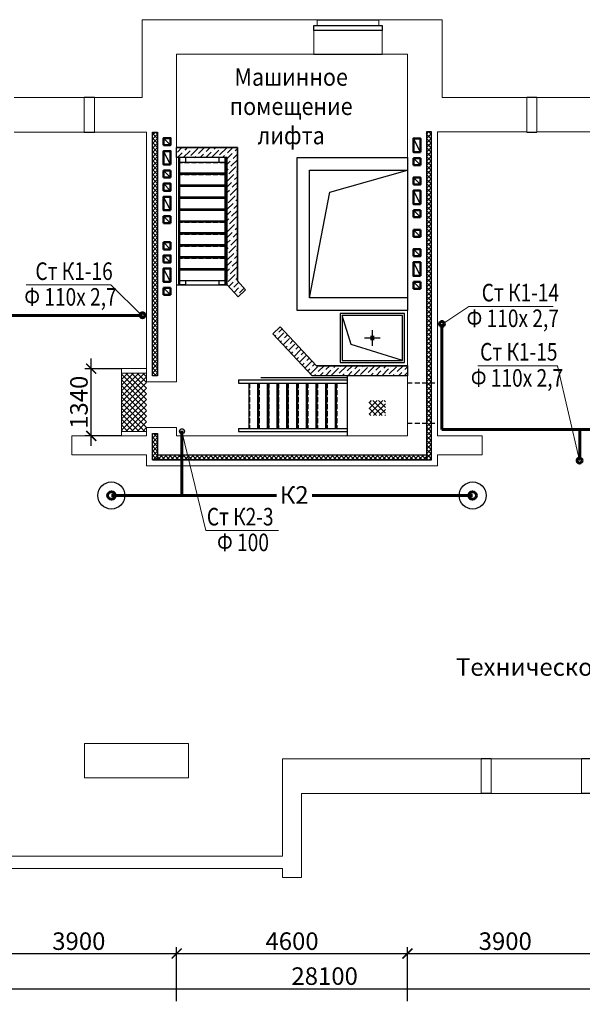
# Model space of a CAD drawing. Units: millimetres. Extents: x 2223612 to 3495227, y -686265 to 153711.
# Drawn here: x 2262751 to 2273964, y -254525 to -234889 of the extents above; entities that cross this region are included whole.
import ezdxf
from ezdxf.enums import TextEntityAlignment as Align

# ---------------------------------------------------------------- set-up
doc = ezdxf.new("R2010")
doc.units = ezdxf.units.MM
doc.linetypes.add('DASHED2', pattern=[0.375, 0.25, -0.125])
doc.linetypes.add('GOST2.303 4', pattern=[7, 5, -2, 0])
for name, color, linetype in [('1WIND', 12, 'Continuous'), ('1WINDM', 1, 'Continuous'), ('лифт', 4, 'Continuous')]:
    doc.layers.add(name, color=color, linetype=linetype)
for name, color, linetype, lineweight in [('Otmetki', 7, 'Continuous', 20), ('Texct', 80, 'Continuous', 30), ('Вентканалы', 120, 'Continuous', 50), ('ВК-выноски', 250, 'Continuous', 20), ('ВК-К1', 74, 'Continuous', 60), ('ВК-К2', 44, 'Continuous', 60), ('Изоляция', 20, 'Continuous', 25), ('Перегородки', 250, 'Continuous', 30), ('Размеры', 7, 'Continuous', 25), ('Стена', 2, 'Continuous', 25), ('Стены', 50, 'Continuous', 13), ('стены здан', 214, 'Continuous', 13), ('Штриховка', 7, 'Continuous', 25)]:
    doc.layers.add(name, color=color, linetype=linetype, lineweight=lineweight)
doc.styles.add('GOST 2.304', font='CS_Gost2304.shx')
doc.linetypes.add('ограждение1', pattern='A,6.35,-2.54,[133,ltypeshp.shx,S=2.54,R=0,X=-2.54,Y=0],-2.54,25.4', length=36.83)
doc.dimstyles.new('SPDS', dxfattribs={"dimscale": 100, "dimtxt": 3.5, "dimasz": 2, "dimexe": 1.25, "dimexo": 0.625, "dimtad": 1, "dimdec": 0, "dimrnd": 0.001, "dimtxsty": 'GOST 2.304', "dimblk": 'ARCHTICK', "dimcen": 2.5, "dimdle": 2, "dimadec": 0, "dimazin": 2, "dimtfac": 0.75, "dimtdec": 0, "dimtmove": 1, "dimatfit": 3, "dimfxl": 1, "dimtolj": 1, "dimarcsym": 0})
pattern_1 = [(45, (111460.37, -14329.04), (42.0949506, 154.348152), [198.4375, -39.6875, 0, -39.6875])]

# ---------------------------------------------------------------- blocks, each defined once
blk = doc.blocks.new('_ArchTick')
at = {"color": 0, "linetype": 'ByBlock', "const_width": 0.15}
blk.add_lwpolyline([(-0.5, -0.5), (0.5, 0.5)], dxfattribs=at)
blk = doc.blocks.new('*D641')
at = {"layer": 'Размеры', "color": 0, "lineweight": -2, "ltscale": 100, "transparency": 16777216}
for p, q in [((2254779, -254214), (2254779, -254089)), ((2282879, -254214), (2282879, -254089)), ((2254579, -254214), (2283079, -254214))]:
    blk.add_line(p, q, dxfattribs=at)
at = {"layer": 'Размеры', "color": 0, "lineweight": -2, "ltscale": 100, "transparency": 16777216, "xscale": 200, "yscale": 200, "zscale": 200, "rotation": 180}
blk.add_blockref('_ArchTick', (2254779, -254214), dxfattribs=at)
at = {"layer": 'Размеры', "color": 0, "lineweight": -2, "ltscale": 100, "transparency": 16777216, "xscale": 200, "yscale": 200, "zscale": 200}
blk.add_blockref('_ArchTick', (2282879, -254214), dxfattribs=at)
at = {"layer": 'Размеры', "color": 0, "ltscale": 100, "transparency": 16777216, "insert": (2268829, -253963), "char_height": 350, "attachment_point": 5, "style": 'GOST 2.304'}
blk.add_mtext('\\A1;28100', dxfattribs=at)
blk = doc.blocks.new('*D644')
at = {"layer": 'Размеры', "color": 0, "lineweight": -2, "ltscale": 100, "transparency": 16777216}
for p, q in [((2261979, -254463), (2261979, -253389)), ((2265879, -254463), (2265879, -253389)), ((2261779, -253514), (2266079, -253514))]:
    blk.add_line(p, q, dxfattribs=at)
at = {"layer": 'Размеры', "color": 0, "lineweight": -2, "ltscale": 100, "transparency": 16777216, "xscale": 200, "yscale": 200, "zscale": 200, "rotation": 180}
blk.add_blockref('_ArchTick', (2261979, -253514), dxfattribs=at)
at = {"layer": 'Размеры', "color": 0, "lineweight": -2, "ltscale": 100, "transparency": 16777216, "xscale": 200, "yscale": 200, "zscale": 200}
blk.add_blockref('_ArchTick', (2265879, -253514), dxfattribs=at)
at = {"layer": 'Размеры', "color": 0, "ltscale": 100, "transparency": 16777216, "insert": (2263929, -253266), "char_height": 350, "attachment_point": 5, "style": 'GOST 2.304'}
blk.add_mtext('\\A1;3900', dxfattribs=at)
blk = doc.blocks.new('*D645')
at = {"layer": 'Размеры', "color": 0, "lineweight": -2, "ltscale": 100, "transparency": 16777216}
for p, q in [((2265879, -254463), (2265879, -253389)), ((2270479, -254463), (2270479, -253389)), ((2265679, -253514), (2270679, -253514))]:
    blk.add_line(p, q, dxfattribs=at)
at = {"layer": 'Размеры', "color": 0, "lineweight": -2, "ltscale": 100, "transparency": 16777216, "xscale": 200, "yscale": 200, "zscale": 200, "rotation": 180}
blk.add_blockref('_ArchTick', (2265879, -253514), dxfattribs=at)
at = {"layer": 'Размеры', "color": 0, "lineweight": -2, "ltscale": 100, "transparency": 16777216, "xscale": 200, "yscale": 200, "zscale": 200}
blk.add_blockref('_ArchTick', (2270479, -253514), dxfattribs=at)
at = {"layer": 'Размеры', "color": 0, "ltscale": 100, "transparency": 16777216, "insert": (2268179, -253266), "char_height": 350, "attachment_point": 5, "style": 'GOST 2.304'}
blk.add_mtext('\\A1;4600', dxfattribs=at)
blk = doc.blocks.new('*D646')
at = {"layer": 'Размеры', "color": 0, "lineweight": -2, "ltscale": 100, "transparency": 16777216}
for p, q in [((2270479, -254463), (2270479, -253389)), ((2274379, -254463), (2274379, -253389)), ((2270279, -253514), (2274579, -253514))]:
    blk.add_line(p, q, dxfattribs=at)
at = {"layer": 'Размеры', "color": 0, "lineweight": -2, "ltscale": 100, "transparency": 16777216, "xscale": 200, "yscale": 200, "zscale": 200, "rotation": 180}
blk.add_blockref('_ArchTick', (2270479, -253514), dxfattribs=at)
at = {"layer": 'Размеры', "color": 0, "lineweight": -2, "ltscale": 100, "transparency": 16777216, "xscale": 200, "yscale": 200, "zscale": 200}
blk.add_blockref('_ArchTick', (2274379, -253514), dxfattribs=at)
at = {"layer": 'Размеры', "color": 0, "ltscale": 100, "transparency": 16777216, "insert": (2272429, -253266), "char_height": 350, "attachment_point": 5, "style": 'GOST 2.304'}
blk.add_mtext('\\A1;3900', dxfattribs=at)
blk = doc.blocks.new('*D653')
at = {"layer": 'Otmetki', "color": 0, "lineweight": -2, "ltscale": 100, "transparency": 16777216}
for p, q in [((2264176, -243389), (2264176, -241649)), ((2264787, -241849), (2264051, -241849)), ((2264787, -243189), (2264051, -243189))]:
    blk.add_line(p, q, dxfattribs=at)
at = {"layer": 'Otmetki', "color": 0, "lineweight": -2, "ltscale": 100, "transparency": 16777216, "xscale": 200, "yscale": 200, "zscale": 200}
for p, rotation in [((2264176, -241849), 90), ((2264176, -243189), 270)]:
    blk.add_blockref('_ArchTick', p, dxfattribs=dict(at, rotation=rotation))
at = {"layer": 'Otmetki', "color": 0, "ltscale": 100, "transparency": 16777216, "insert": (2263931, -242519), "char_height": 350, "attachment_point": 5, "rotation": 90, "style": 'GOST 2.304'}
blk.add_mtext('\\A1;1340', dxfattribs=at)
blk = doc.blocks.new('Лм2')
at = {"layer": 'Штриховка', "color": 2, "ltscale": 100}
for p, q in [((95, 942, -1174), (95, 802, -1174)), ((95, 942, 2348), (2635, 942, 2348)), ((95, 921, 1174), (2635, 921, 1174)), ((95, 802, 1174), (194, 802, 1174)), ((194, 921, 1174), (194, 21, 1174)), ((407, 921, 1174), (407, 21, 1174)), ((407, 802, 1174), (434, 802, 1174)), ((434, 921, 1174), (434, 21, 1174)), ((647, 921, 1174), (647, 21, 1174)), ((647, 802, 1174), (671, 802, 1174)), ((671, 921, 1174), (671, 21, 1174)), ((883, 921, 1174), (883, 21, 1174)), ((883, 802, 1174), (908, 802, 1174)), ((908, 921, 1174), (908, 21, 1174)), ((1121, 921, 1174), (1121, 21, 1174)), ((1121, 802, 1174), (1148, 802, 1174)), ((1148, 921, 1174), (1148, 21, 1174)), ((1360, 921, 1174), (1360, 21, 1174)), ((1360, 802, 1174), (1386, 802, 1174)), ((1386, 921, 1174), (1386, 21, 1174)), ((1598, 921, 1174), (1598, 21, 1174)), ((1598, 802, 1174), (1625, 802, 1174)), ((1625, 921, 1174), (1625, 21, 1174)), ((1838, 921, 1174), (1838, 21, 1174)), ((1838, 802, 1174), (1863, 802, 1174)), ((1863, 921, 1174), (1863, 21, 1174)), ((2075, 921, 1174), (2075, 21, 1174)), ((2075, 802, 1174), (2101, 802, 1174)), ((2101, 921, 1174), (2101, 21, 1174)), ((2314, 921, 1174), (2314, 21, 1174)), ((2314, 802, 1174), (2339, 802, 1174)), ((2339, 921, 1174), (2339, 21, 1174)), ((2552, 921, 1174), (2552, 21, 1174)), ((2552, 802, 1174), (2635, 802, 1174)), ((2635, 942, 2348), (2635, 802, 1174)), ((95, 141, -1174), (95, 0, -1174)), ((95, 141, 2348), (194, 141, 2348)), ((95, 21, 1174), (2635, 21, 1174)), ((95, 0, 1174), (2635, 0, 1174)), ((407, 141, 2348), (434, 141, 2348)), ((647, 141, 2348), (671, 141, 2348)), ((883, 141, 2348), (908, 141, 2348)), ((1121, 141, 2348), (1148, 141, 2348)), ((1360, 141, 2348), (1386, 141, 2348)), ((1598, 141, 2348), (1625, 141, 2348)), ((2075, 141, 2348), (2101, 141, 2348)), ((2314, 141, 2348), (2339, 141, 2348)), ((2552, 141, 2348), (2635, 141, 2348)), ((2635, 141, -136), (2635, 0, -136))]:
    blk.add_line(p, q, dxfattribs=at)
at = {"layer": 'Штриховка', "color": 2, "linetype": 'GOST2.303 4', "ltscale": 20}
for p, q in [((198, 921, 1174), (198, 21, 1174)), ((438, 921, 1174), (438, 21, 1174)), ((675, 921, 1174), (675, 21, 1174)), ((912, 921, 1174), (912, 21, 1174)), ((1152, 921, 1174), (1152, 21, 1174)), ((1390, 921, 1174), (1390, 21, 1174)), ((1629, 921, 1174), (1629, 21, 1174)), ((1867, 921, 1174), (1867, 21, 1174)), ((2105, 921, 1174), (2105, 21, 1174)), ((2343, 921, 1174), (2343, 21, 1174))]:
    blk.add_line(p, q, dxfattribs=at)

msp = doc.modelspace()

# ---------------------------------------------------------------- hatches: boundary and pattern name
at = {"ltscale": 100}
h = msp.add_hatch(dxfattribs=at)
h.set_pattern_fill('NET', color=256, scale=25, angle=225, style=0)
h.set_pattern_definition([(225, (3641727.97, -753886.71), (56.1266008, -56.1266008), []), (315, (3641727.97, -753886.71), (56.1266008, 56.1266008), [])])
h.paths.add_polyline_path([(2264778.6, -243098.6), (2265278.6, -243098.6), (2265278.6, -241938.6), (2264778.6, -241938.6)])
h = msp.add_hatch(dxfattribs=at)
h.set_pattern_fill('NET', color=256, scale=25, angle=225, style=0)
h.set_pattern_definition([(225, (3641904.51, -754404.61), (56.1266008, -56.1266008), []), (315, (3641904.51, -754404.61), (56.1266008, 56.1266008), [])])
h.paths.add_polyline_path([(2269717.5, -242782.8), (2269717.5, -242486.6), (2270040, -242486.6), (2270040, -242782.8)])
at = {"layer": 'Изоляция', "ltscale": 100}
h = msp.add_hatch(dxfattribs=at)
h.set_pattern_fill('ANSI37', color=256, scale=20, style=0)
h.set_pattern_definition([(45, (-146838.094, -78128.817), (-44.9012806, 44.9012806), []), (135, (-146838.094, -78128.817), (-44.9012806, -44.9012806), [])])
h.paths.add_polyline_path([(2265498.6, -243568.9), (2270858.6, -243568.9), (2270858.6, -243668.9), (2265498.6, -243668.9)])
at = {"layer": 'Штриховка', "lineweight": 25, "ltscale": 100}
h = msp.add_hatch(dxfattribs=at)
h.set_pattern_fill('ANSI37', color=256, scale=20, angle=180, style=0)
h.set_pattern_definition([(225, (4150049.597, -322797.02), (44.9012806, -44.9012806), []), (315, (4150049.597, -322797.02), (44.9012806, 44.9012806), [])])
h.paths.add_polyline_path([(2265498.6, -241993.6), (2265398.6, -241993.6), (2265398.6, -237128.9), (2265498.6, -237128.9)])
h = msp.add_hatch(dxfattribs=at)
h.set_pattern_fill('ANSI37', color=256, scale=20, angle=180, style=0)
h.set_pattern_definition([(225, (4178399.6, -322795.92), (44.9012806, -44.9012806), []), (315, (4178399.6, -322795.92), (44.9012806, 44.9012806), [])])
h.paths.add_polyline_path([(2270858.6, -243668.9), (2270958.5, -243668.9), (2270958.5, -237127.8), (2270858.6, -237127.8)])
at = {"layer": 'Штриховка', "ltscale": 100}
h = msp.add_hatch(dxfattribs=at)
h.set_pattern_fill('ANSI36', color=256, scale=25, style=0)
h.set_pattern_definition(pattern_1)
h.paths.add_polyline_path([(2267107.2, -240413.1), (2267253.4, -240276.6), (2267088.6, -240100.1), (2267088.6, -237438.9), (2265878.6, -237438.9), (2265878.6, -237638.9), (2266888.6, -237638.9), (2266888.6, -240179)])
h = msp.add_hatch(dxfattribs=at)
h.set_pattern_fill('ANSI36', color=256, scale=25, style=0)
h.set_pattern_definition(pattern_1)
h.paths.add_polyline_path([(2267796.6, -241151.2), (2267942.8, -241014.7), (2268665.7, -241788.9), (2270478.6, -241788.9), (2270478.6, -241988.6), (2268578.6, -241988.6)])
at = {"layer": 'Штриховка', "lineweight": 25, "ltscale": 100}
h = msp.add_hatch(dxfattribs=at)
h.set_pattern_fill('ANSI37', color=256, scale=20, angle=180, style=0)
h.set_pattern_definition([(225, (4150049.597, -325977.087), (44.9012806, -44.9012806), []), (315, (4150049.597, -325977.087), (44.9012806, 44.9012806), [])])
h.paths.add_polyline_path([(2265498.6, -243668.9), (2265398.6, -243668.9), (2265398.6, -243143.6), (2265498.6, -243143.6)])

# ---------------------------------------------------------------- linework, layer by layer
at = {"ltscale": 100}
for p, q in [((2265878.6, -240179, 596.1), (2266888.6, -240179, 596.1)), ((2269778.6, -241082.6, -1278.8), (2269778.6, -241395.7, -1278.8)), ((2269935.1, -241238.9, -1278.8), (2269622.1, -241238.9, -1278.8)), ((2269278.9, -241988.6, -580.7), (2269278.9, -243188.6, -655))]:
    msp.add_line(p, q, dxfattribs=at)
at = {"lineweight": 80, "ltscale": 100}
msp.add_line((2269778.6, -241194.8, -1278.8), (2269778.6, -241283.5, -1278.8), dxfattribs=at)
at = {"layer": '1WIND', "ltscale": 100}
msp.add_line((2268678.6, -234888.9, -1135.7), (2269908.6, -234889.2, -1135.7), dxfattribs=at)
at = {"layer": '1WIND', "ltscale": 100, "invisible_edges": 14}
msp.add_3dface([(2268613.6, -235578.9, -335.7), (2269973.6, -235578.9, -131.7), (2269758.6, -235003.3, -3335.7)], dxfattribs=at)
at = {"layer": '1WINDM', "ltscale": 100, "elevation": -1135.7}
msp.add_lwpolyline([(2269973.6, -235103.7), (2268613.6, -235103.7), (2268613.6, -235003.7), (2269973.6, -235003.7)], close=True, dxfattribs=at)
at = {"layer": 'Otmetki', "ltscale": 100}
for p, q in [((2265278.6, -241848.6, -231.9), (2264778.6, -241848.6, -231.9)), ((2264778.6, -243188.6, -231.9), (2264778.6, -241848.6, -231.9)), ((2265278.6, -241938.6, -231.9), (2264778.6, -241938.6, -231.9)), ((2265278.6, -243098.6, -231.9), (2264778.6, -243098.6, -231.9))]:
    msp.add_line(p, q, dxfattribs=at)
at = {"layer": 'Вентканалы', "color": 2, "lineweight": 25, "ltscale": 100}
for p, q in [((2265618.6, -237248.9, -1326.2), (2265758.6, -237388.9, -1326.2)), ((2270736.7, -237787.8, 4241.9), (2270596.7, -237647.8, 4241.9)), ((2265758.6, -238038.8, -1831.3), (2265618.6, -237898.8, -1831.3)), ((2270736.7, -239217.8, 4241.9), (2270596.7, -239077.8, 4241.9)), ((2265758.6, -239468.8, -1831.3), (2265618.6, -239328.8, -1831.3))]:
    msp.add_line(p, q, dxfattribs=at)
at = {"layer": 'Вентканалы', "color": 6, "lineweight": 25, "ltscale": 100}
for p, q in [((2270736.7, -237527.8, 4241.9), (2270596.7, -237257.8, 4241.9)), ((2265758.6, -237778.8, -1831.3), (2265618.6, -237508.8, -1831.3))]:
    msp.add_line(p, q, dxfattribs=at)
at = {"layer": 'Вентканалы', "color": 2, "ltscale": 100}
for p, q in [((2270596.7, -237647.8, 4241.9), (2270736.7, -237647.8, 4241.9)), ((2270596.7, -237787.8, 4241.9), (2270596.7, -237647.8, 4241.9)), ((2270596.7, -237787.8, 4241.9), (2270596.7, -237647.8, 4241.9)), ((2270596.7, -237787.8, 4241.9), (2270736.7, -237787.8, 4241.9)), ((2270736.7, -237787.8, 4241.9), (2270736.7, -237647.8, 4241.9)), ((2265618.6, -237898.8, -1831.3), (2265758.6, -237898.8, -1831.3)), ((2265618.6, -238038.8, -1831.3), (2265618.6, -237898.8, -1831.3)), ((2265618.6, -238038.8, -1831.3), (2265618.6, -237898.8, -1831.3)), ((2265758.6, -238038.8, -1831.3), (2265758.6, -237898.8, -1831.3)), ((2265618.6, -238038.8, -1831.3), (2265758.6, -238038.8, -1831.3)), ((2270596.7, -239077.8, 4241.9), (2270736.7, -239077.8, 4241.9)), ((2270596.7, -239217.8, 4241.9), (2270596.7, -239077.8, 4241.9)), ((2270596.7, -239217.8, 4241.9), (2270596.7, -239077.8, 4241.9)), ((2270736.7, -239217.8, 4241.9), (2270736.7, -239077.8, 4241.9)), ((2265618.6, -239328.8, -1831.3), (2265758.6, -239328.8, -1831.3)), ((2265618.6, -239468.8, -1831.3), (2265618.6, -239328.8, -1831.3)), ((2265618.6, -239468.8, -1831.3), (2265618.6, -239328.8, -1831.3)), ((2265758.6, -239468.8, -1831.3), (2265758.6, -239328.8, -1831.3)), ((2270596.7, -239217.8, 4241.9), (2270736.7, -239217.8, 4241.9)), ((2265618.6, -239468.8, -1831.3), (2265758.6, -239468.8, -1831.3))]:
    msp.add_line(p, q, dxfattribs=at)
at = {"layer": 'Вентканалы', "lineweight": 25, "ltscale": 100}
for p, q in [((2265618.6, -238158.8, -1831.3), (2265758.6, -238298.8, -1831.3)), ((2270596.7, -238037.8, 4241.9), (2270736.7, -238177.8, 4241.9)), ((2270736.7, -238567.7, 3736.7), (2270596.7, -238297.7, 3736.7)), ((2265758.6, -238688.7, -2336.5), (2265618.6, -238418.7, -2336.5)), ((2270736.7, -238827.7, 3736.7), (2270596.7, -238687.7, 3736.7)), ((2265758.6, -238948.7, -2336.5), (2265618.6, -238808.7, -2336.5)), ((2270596.7, -239467.8, 4241.9), (2270736.7, -239607.8, 4241.9)), ((2265618.6, -239588.8, -1831.3), (2265758.6, -239728.8, -1831.3)), ((2270736.7, -239997.7, 3736.7), (2270596.7, -239727.7, 3736.7)), ((2265758.6, -240118.7, -2336.5), (2265618.6, -239848.7, -2336.5)), ((2270736.7, -240257.7, 3736.7), (2270596.7, -240117.7, 3736.7)), ((2265758.6, -240378.7, -2336.5), (2265618.6, -240238.7, -2336.5))]:
    msp.add_line(p, q, dxfattribs=at)
at = {"layer": 'Вентканалы', "ltscale": 100}
for p, q in [((2270596.7, -238687.7, 3736.7), (2270736.7, -238687.7, 3736.7)), ((2270596.7, -238827.7, 3736.7), (2270596.7, -238687.7, 3736.7)), ((2270596.7, -238827.7, 3736.7), (2270596.7, -238687.7, 3736.7)), ((2270736.7, -238827.7, 3736.7), (2270736.7, -238687.7, 3736.7)), ((2265618.6, -238808.7, -2336.5), (2265758.6, -238808.7, -2336.5)), ((2265618.6, -238948.7, -2336.5), (2265618.6, -238808.7, -2336.5)), ((2265618.6, -238948.7, -2336.5), (2265618.6, -238808.7, -2336.5)), ((2265618.6, -238948.7, -2336.5), (2265758.6, -238948.7, -2336.5)), ((2265758.6, -238948.7, -2336.5), (2265758.6, -238808.7, -2336.5)), ((2270596.7, -238827.7, 3736.7), (2270736.7, -238827.7, 3736.7)), ((2270596.7, -240117.7, 3736.7), (2270736.7, -240117.7, 3736.7)), ((2270596.7, -240257.7, 3736.7), (2270596.7, -240117.7, 3736.7)), ((2270596.7, -240257.7, 3736.7), (2270596.7, -240117.7, 3736.7)), ((2270736.7, -240257.7, 3736.7), (2270736.7, -240117.7, 3736.7)), ((2265618.6, -240238.7, -2336.5), (2265758.6, -240238.7, -2336.5)), ((2265618.6, -240378.7, -2336.5), (2265618.6, -240238.7, -2336.5)), ((2265618.6, -240378.7, -2336.5), (2265618.6, -240238.7, -2336.5)), ((2265758.6, -240378.7, -2336.5), (2265758.6, -240238.7, -2336.5)), ((2270596.7, -240257.7, 3736.7), (2270736.7, -240257.7, 3736.7)), ((2265618.6, -240378.7, -2336.5), (2265758.6, -240378.7, -2336.5))]:
    msp.add_line(p, q, dxfattribs=at)
at = {"layer": 'Вентканалы', "color": 2, "ltscale": 100, "elevation": -1326.2}
msp.add_lwpolyline([(2265618.6, -237388.9), (2265758.6, -237388.9), (2265758.6, -237248.9), (2265618.6, -237248.9)], close=True, dxfattribs=at)
at = {"layer": 'Вентканалы', "color": 6, "ltscale": 100}
for points, elevation in [([(2270736.7, -237527.8), (2270596.7, -237527.8), (2270596.7, -237257.8), (2270736.7, -237257.8)], 4241.9), ([(2265758.6, -237778.8), (2265618.6, -237778.8), (2265618.6, -237508.8), (2265758.6, -237508.8)], -1831.3)]:
    msp.add_lwpolyline(points, close=True, dxfattribs=dict(at, elevation=elevation))
at = {"layer": 'Вентканалы', "ltscale": 100}
for points, elevation in [([(2265618.6, -238298.8), (2265758.6, -238298.8), (2265758.6, -238158.8), (2265618.6, -238158.8)], -1831.3), ([(2270596.7, -238177.8), (2270736.7, -238177.8), (2270736.7, -238037.8), (2270596.7, -238037.8)], 4241.9), ([(2270736.7, -238567.7), (2270596.7, -238567.7), (2270596.7, -238297.7), (2270736.7, -238297.7)], 3736.7), ([(2265758.6, -238688.7), (2265618.6, -238688.7), (2265618.6, -238418.7), (2265758.6, -238418.7)], -2336.5), ([(2270596.7, -239607.8), (2270736.7, -239607.8), (2270736.7, -239467.8), (2270596.7, -239467.8)], 4241.9), ([(2265618.6, -239728.8), (2265758.6, -239728.8), (2265758.6, -239588.8), (2265618.6, -239588.8)], -1831.3), ([(2270736.7, -239997.7), (2270596.7, -239997.7), (2270596.7, -239727.7), (2270736.7, -239727.7)], 3736.7), ([(2265758.6, -240118.7), (2265618.6, -240118.7), (2265618.6, -239848.7), (2265758.6, -239848.7)], -2336.5)]:
    msp.add_lwpolyline(points, close=True, dxfattribs=dict(at, elevation=elevation))
at = {"layer": 'ВК-выноски', "ltscale": 100}
for p, q in [((2264568.9, -240179.5, 2931.8), (2262876.6, -240179.5, 2931.8)), ((2264568.9, -240179.5, 2931.8), (2265186.2, -240788.7, -1460.7)), ((2271701.1, -240606.4, 2931.8), (2271163.2, -240970.3, -234.5)), ((2273384.4, -240606.4, 2931.8), (2271701.1, -240606.4, 2931.8)), ((2273468.7, -241795, 2931.8), (2271879.8, -241795, 2931.8)), ((2273910.1, -243682.6, -1004.2), (2273468.7, -241795, 2931.8)), ((2265985.3, -243101.4, 2321.2), (2266461, -245075.7, 2322.2)), ((2267905.9, -245075.7, 2322.2), (2266461, -245075.7, 2322.2))]:
    msp.add_line(p, q, dxfattribs=at)
at = {"layer": 'ВК-К1', "ltscale": 100}
for p, q in [((2262504, -240787.8, 316.5), (2265199.4, -240787.8, 316.5)), ((2271163.2, -243061.4, -234.5), (2271163.2, -240965.8, -234.5)), ((2279239.3, -243061.4, -234.5), (2271163.2, -243061.4, -234.5)), ((2273913.9, -243650.5, -1005.2), (2273913.9, -243061.9, -1005.2))]:
    msp.add_line(p, q, dxfattribs=at)
at = {"layer": 'ВК-К1', "ltscale": 0.256}
for centre in [(2265198.1, -240783.1, -2550.3), (2265198.1, -240783.1, -1526.9), (2271167.6, -240956.6, -1005.2), (2273910.1, -243680.6, -1005.2)]:
    msp.add_circle(centre, 50, dxfattribs=at)
at = {"layer": 'ВК-К2', "ltscale": 100}
for p, q in [((2265979.4, -243086.9, 5221.6), (2265979.4, -244378.1, 5221.6)), ((2264578.2, -244378, 2011.1), (2267871.5, -244378.1, 2719.9)), ((2268578.6, -244378.2, 2872.1), (2271778.8, -244378.3, 3560.9))]:
    msp.add_line(p, q, dxfattribs=at)
at = {"layer": 'ВК-К2', "lineweight": 30, "ltscale": 0.256}
msp.add_circle((2265985.3, -243096.8, 2320.2), 50, dxfattribs=at)
at = {"layer": 'ВК-К2', "lineweight": 30, "ltscale": 100}
for centre in [(2264578.2, -244378.3, 1389), (2271778.8, -244378.3, 2316.7)]:
    msp.add_circle(centre, 270, dxfattribs=at)
at = {"layer": 'ВК-К2', "ltscale": 100}
for centre in [(2264578.2, -244378.3, 2011.1), (2271778.8, -244378.3, 2938.8)]:
    msp.add_circle(centre, 75, dxfattribs=at)
at = {"layer": 'Изоляция', "ltscale": 100, "elevation": 1004}
msp.add_lwpolyline([(2265498.6, -243568.9), (2270858.6, -243568.9), (2270858.6, -243668.9), (2265498.6, -243668.9)], close=True, dxfattribs=at)
at = {"layer": 'лифт', "lineweight": 25, "ltscale": 100}
for p, q in [((2268935.4, -238328.9, 2070.1), (2270478.6, -237888.9, 136.4)), ((2268528.6, -240438.9), (2268935.4, -238328.9, 2070.1))]:
    msp.add_line(p, q, dxfattribs=at)
at = {"layer": 'лифт', "lineweight": 25, "ltscale": 50}
for p, q in [((2269357.4, -241369.4, -2537), (2269178.6, -240788.9, -1278.8)), ((2270378.6, -241688.9, -1278.8), (2269357.4, -241369.4, -2537))]:
    msp.add_line(p, q, dxfattribs=at)
at = {"layer": 'лифт', "linetype": 'DASHED2', "lineweight": 25, "ltscale": 400}
for p, q in [((2270475, -242128.5, -1998.7), (2271078.6, -242128.5, -1530.4)), ((2270475.1, -242128.5, -1427.3), (2270858.6, -242128.5, -1129.7)), ((2270475.1, -242938.5, -1427.3), (2271078.7, -242938.5, -958.9)), ((2270475.1, -242938.5, -1554.6), (2271078.7, -242938.5, -1086.3))]:
    msp.add_line(p, q, dxfattribs=at)
at = {"layer": 'лифт', "lineweight": 25, "ltscale": 100}
for points, elevation in [([(2268278.6, -237638.9), (2270478.6, -237638.9), (2270478.6, -240688.9), (2268278.6, -240688.9)], 136.4), ([(2268528.6, -237888.9), (2270478.6, -237888.9), (2270478.6, -240438.9), (2268528.6, -240438.9)], 0)]:
    msp.add_lwpolyline(points, close=True, dxfattribs=dict(at, elevation=elevation))
at = {"layer": 'лифт', "lineweight": 25, "ltscale": 50, "elevation": -1278.8}
msp.add_lwpolyline([(2269178.6, -241688.9), (2270378.6, -241688.9), (2270378.6, -240788.9), (2269178.6, -240788.9)], close=True, dxfattribs=at)
at = {"layer": 'Перегородки', "ltscale": 100}
for p, q in [((2267088.6, -237438.9, 136.4), (2265878.6, -237438.9, 136.4)), ((2267088.6, -240100.1, 1770.1), (2267088.6, -237438.9, 1770.1)), ((2266888.6, -237638.9, 136.4), (2265878.6, -237638.9, 136.4)), ((2266888.6, -240179, 1770.1), (2266888.6, -237638.9, 1770.1)), ((2267253.4, -240276.6, 443.9), (2267088.6, -240100.1, 558.6)), ((2267107.2, -240413.1, 443.9), (2266888.6, -240179, 596.1)), ((2267107.2, -240413.1, 7.7), (2267253.4, -240276.6, 7.7)), ((2267796.6, -241151.2, 7.7), (2267942.8, -241014.7, 7.7)), ((2268665.7, -241788.9, -539.6), (2267942.8, -241014.7, -36.2)), ((2268578.6, -241988.6, -580.7), (2267796.6, -241151.2, -36.2))]:
    msp.add_line(p, q, dxfattribs=at)
at = {"layer": 'Перегородки', "ltscale": 100, "elevation": -6602.7}
msp.add_lwpolyline([(2268665.4, -241788.6), (2270478.6, -241788.6), (2270478.6, -241988.6), (2268578.6, -241988.6)], dxfattribs=at)
at = {"layer": 'Размеры', "linetype": 'ограждение1', "ltscale": 10}
msp.add_line((2269278.9, -242031, -580.7), (2267555.2, -242031, -580.7), dxfattribs=at)
at = {"layer": 'Стена', "lineweight": 30, "ltscale": 100, "elevation": -1278.8}
msp.add_lwpolyline([(2269138.6, -241728.9), (2270418.6, -241728.9), (2270418.6, -240748.9), (2269138.6, -240748.9)], close=True, dxfattribs=at)
at = {"layer": 'Стены', "lineweight": 25, "ltscale": 100}
for p, q in [((2272148.6, -249628.9, 2316.7), (2271948.6, -249628.9, 3320.7)), ((2274148.6, -249628.9, 2316.7), (2273948.6, -249628.9, 2316.7)), ((2272148.6, -250318.9, 3320.6), (2271948.6, -250318.9, 2316.7)), ((2274148.6, -250318.9, 2316.7), (2273948.6, -250318.9, 3320.6))]:
    msp.add_line(p, q, dxfattribs=at)
at = {"layer": 'стены здан', "ltscale": 100}
for p, q in [((2268678.6, -234889.3, 695.5), (2265188.6, -234889.3, 2061.9)), ((2265188.6, -234889.3, 2061.9), (2265188.6, -236438.9, 1138.5)), ((2268678.6, -235003.3, -1135.7), (2268613.6, -235003.3, -1135.7)), ((2268613.6, -235003.3, -1135.7), (2268613.6, -235578.9, -1135.7)), ((2268678.6, -234888.9, -1135.7), (2268678.6, -235003.3, -1135.7)), ((2269908.6, -235003.3, -1135.7), (2269908.6, -234889.2, -1135.7)), ((2271168.6, -234889.3, -279.4), (2269908.6, -234889.3, 213.9)), ((2269973.6, -235003.3, -1135.7), (2269908.6, -235003.3, -1135.7)), ((2269973.6, -235578.9, -1135.7), (2269973.6, -235003.3, -1135.7)), ((2271168.6, -236438.9, 1139.5), (2271168.6, -234889.3, -279.4)), ((2264038.6, -236438.9, 1124.4), (2262638.6, -236438.9, 1107.1)), ((2264038.6, -237128.9, -327), (2264038.6, -236438.9, -139.2)), ((2265188.6, -236438.9, 1138.5), (2264238.6, -236438.9, 1126.8)), ((2264238.6, -237128.9, -327), (2264238.6, -236438.9, -139.2)), ((2271168.6, -236438.9, 1139.5), (2272858.6, -236438.9, -1278.8)), ((2272858.6, -236438.9, -1278.8), (2272858.6, -237128.9, -1278.8)), ((2272858.6, -237128.9, -1278.8), (2272858.6, -236438.9, -1278.8)), ((2273058.6, -237128.9, -1278.8), (2273058.6, -236438.9, -1278.8)), ((2273058.6, -237128.9, -1278.8), (2273058.6, -236438.9, -1278.8)), ((2273058.6, -236438.9, -1278.8), (2274458.6, -236438.9, -1278.8)), ((2265278.6, -237128.9, -231.9), (2265278.6, -242113.6, -231.9)), ((2271078.7, -243188.6, 3560.7), (2271078.4, -237127.8, 3570.4)), ((2265878.6, -242113.6, -231.9), (2265278.6, -242113.6, -231.9)), ((2265878.6, -243023.6, -231.9), (2265278.6, -243023.6, -231.9)), ((2265278.6, -243023.6, -231.9), (2265278.6, -243188.6, -231.9)), ((2265278.6, -243188.6, -978.2), (2263788.6, -243188.8, -231.9)), ((2263788.6, -243188.8, -231.9), (2263788.6, -243568.9, 1776.7)), ((2271968.6, -243188.6, 2656.2), (2271968.6, -243568.9, 2656.2)), ((2265278.6, -243568.9, -231.9), (2265278.6, -243788.9, -231.9)), ((2271078.7, -243788.9, 3559.7), (2271078.7, -243568.9, 3560.1)), ((2267988.6, -249628.9, 1004), (2267988.6, -251569.3, 1004)), ((2271948.6, -249628.9, 2316.7), (2271948.6, -250318.9, 2316.7)), ((2272148.6, -249628.9, 2316.7), (2272148.6, -250318.9, 2316.7)), ((2273948.6, -249628.9, 2316.7), (2273948.6, -250318.9, 2316.7)), ((2268368.6, -251998.9, 1004), (2268368.6, -250318.9, 1004)), ((2268368.6, -250318.9, 1004), (2271948.6, -250318.9, 2316.7)), ((2272148.6, -250318.9, 2316.7), (2273948.6, -250318.9, 2316.7)), ((2262168.4, -251569.3, 1004), (2267988.6, -251569.3, 1004)), ((2262168.4, -251819.3, 1004), (2267988.6, -251819.3, 1004)), ((2267988.6, -251819.3, 1004), (2267988.6, -251998.9, 1004)), ((2267988.6, -251998.9, 1004), (2268368.6, -251998.9, 1004))]:
    msp.add_line(p, q, dxfattribs=at)
for points, elevation in [([(2269973.6, -235578.9), (2270478.6, -235578.9), (2270478.6, -243188.6), (2265878.6, -243188.6), (2265878.6, -243023.6)], -1278.8), ([(2265878.6, -242113.6), (2265878.6, -235578.9), (2268613.6, -235578.9)], -1278.8), ([(2264038.6, -236438.9), (2264038.6, -237128.9)], -139.2), ([(2264238.6, -237128.9), (2264238.6, -236438.9)], -139.2), ([(2262638.6, -237128.9), (2264038.6, -237128.9)], 1020.9), ([(2264238.6, -237128.9), (2265278.6, -237128.9)], 1020.9), ([(2271078.4, -237127.8), (2272858.6, -237127.8)], 3565.2), ([(2273058.6, -237127.8), (2274458.6, -237127.8)], 3565.2), ([(2271968.6, -243188.6), (2271078.7, -243188.6)], 3565.2), ([(2263788.6, -243568.9), (2265278.6, -243568.9)], 1004), ([(2271078.7, -243568.9), (2271968.6, -243568.9)], 1004), ([(2265278.6, -243788.9), (2271078.7, -243788.9)], 1004), ([(2271948.6, -249628.9), (2267988.6, -249628.9)], 1004), ([(2273948.6, -249628.9), (2272148.6, -249628.9)], 1004)]:
    msp.add_lwpolyline(points, dxfattribs=dict(at, elevation=elevation))
at = {"layer": 'стены здан', "ltscale": 100, "elevation": 971.7}
msp.add_lwpolyline([(2266113.5, -249321), (2264043.5, -249321), (2264043.5, -250009.9), (2266113.5, -250009.9)], close=True, dxfattribs=at)
at = {"layer": 'Штриховка', "ltscale": 100}
for p, q in [((2264238.6, -236438.9, -139.2), (2264038.6, -236438.9, -139.2)), ((2264238.6, -236438.9, -139.2), (2264038.6, -236438.9, -139.2)), ((2273058.6, -236438.9, -1278.8), (2272858.6, -236438.9, -1278.8)), ((2264038.6, -237128.9, -139.2), (2264238.6, -237128.9, -139.2)), ((2264038.6, -237128.9, -139.2), (2264238.6, -237128.9, -139.2)), ((2272858.6, -237128.9, -1278.8), (2273058.6, -237128.9, -1278.8)), ((2267108.9, -242074.6, -617.9), (2267108.9, -242138.6, -617.9)), ((2267108.9, -242074.6, -617.9), (2269278.9, -242074.6, -617.9)), ((2269278.9, -242074.6, -617.9), (2269278.9, -243102.6, -617.9)), ((2267108.9, -242138.6, -617.9), (2269278.9, -242138.6, -617.9)), ((2267320.1, -242138.6, -617.9), (2267320.1, -243038.6, -617.9)), ((2267491.1, -242138.6, -617.9), (2267491.1, -243038.6, -617.9)), ((2267513.5, -242138.6, -617.9), (2267513.5, -243038.6, -617.9)), ((2267684.5, -242138.6, -617.9), (2267684.5, -243038.6, -617.9)), ((2267706.8, -242138.6, -617.9), (2267706.8, -243038.6, -617.9)), ((2267877.9, -242138.6, -617.9), (2267877.9, -243038.6, -617.9)), ((2267900.2, -242138.6, -617.9), (2267900.2, -243038.6, -617.9)), ((2268071.3, -242138.6, -617.9), (2268071.3, -243038.6, -617.9)), ((2268093.6, -242138.6, -617.9), (2268093.6, -243038.6, -617.9)), ((2268264.6, -242138.6, -617.9), (2268264.6, -243038.6, -617.9)), ((2268287, -242138.6, -617.9), (2268287, -243038.6, -617.9)), ((2268458, -242138.6, -617.9), (2268458, -243038.6, -617.9)), ((2268480.3, -242138.6, -617.9), (2268480.3, -243038.6, -617.9)), ((2268651.4, -242138.6, -617.9), (2268651.4, -243038.6, -617.9)), ((2268673.7, -242138.6, -617.9), (2268673.7, -243038.6, -617.9)), ((2268844.8, -242138.6, -617.9), (2268844.8, -243038.6, -617.9)), ((2268867.1, -242138.6, -617.9), (2268867.1, -243038.6, -617.9)), ((2269038.1, -242138.6, -617.9), (2269038.1, -243038.6, -617.9)), ((2269060.5, -242138.6, -617.9), (2269060.5, -243038.6, -617.9)), ((2267108.9, -243038.6, -617.9), (2267108.9, -243102.6, -617.9)), ((2267108.9, -243038.6, -617.9), (2269278.9, -243038.6, -617.9)), ((2267108.9, -243102.6, -617.9), (2269278.9, -243102.6, -617.9))]:
    msp.add_line(p, q, dxfattribs=at)
at = {"layer": 'Штриховка', "lineweight": 25, "ltscale": 100}
msp.add_line((2270958.6, -239987.3, 3565.2), (2270958.5, -237127.8, 3567.6), dxfattribs=at)
at = {"layer": 'Штриховка', "linetype": 'GOST2.303 4', "ltscale": 20}
for p, q in [((2267331.2, -242138.6, -617.9), (2267331.2, -243038.6, -617.9)), ((2267524.6, -242138.6, -617.9), (2267524.6, -243038.6, -617.9)), ((2267718, -242138.6, -617.9), (2267718, -243038.6, -617.9)), ((2267911.3, -242138.6, -617.9), (2267911.3, -243038.6, -617.9)), ((2268104.7, -242138.6, -617.9), (2268104.7, -243038.6, -617.9)), ((2268298.1, -242138.6, -617.9), (2268298.1, -243038.6, -617.9)), ((2268491.5, -242138.6, -617.9), (2268491.5, -243038.6, -617.9)), ((2268684.8, -242138.6, -617.9), (2268684.8, -243038.6, -617.9)), ((2268878.2, -242138.6, -617.9), (2268878.2, -243038.6, -617.9)), ((2269071.6, -242138.6, -617.9), (2269071.6, -243038.6, -617.9))]:
    msp.add_line(p, q, dxfattribs=at)
at = {"layer": 'Штриховка', "lineweight": 25, "ltscale": 100}
for points, elevation in [([(2265498.6, -241993.6), (2265398.6, -241993.6), (2265398.6, -237128.9), (2265498.6, -237128.9)], -231.9), ([(2265498.6, -243668.9), (2265398.6, -243668.9), (2265398.6, -243143.6), (2265498.6, -243143.6)], 1004)]:
    msp.add_lwpolyline(points, close=True, dxfattribs=dict(at, elevation=elevation))
for points, elevation in [([(2270858.6, -243668.9), (2270958.5, -243668.9), (2270958.5, -237127.8), (2270858.6, -237127.8), (2270858.6, -243568.9)], 3565.2), ([(2265398.6, -243668.9), (2270958.5, -243668.9)], 1004), ([(2265498.6, -243568.9), (2270858.6, -243568.9)], 1004), ([(2270858.6, -243634.9), (2270858.6, -243635)], 3565.2)]:
    msp.add_lwpolyline(points, dxfattribs=dict(at, elevation=elevation))
at = {"layer": 'Штриховка', "ltscale": 100}
for points, elevation in [([(2265878.6, -237438.9), (2267088.6, -237438.9), (2267088.6, -240100.1), (2267253.4, -240276.6)], 136.4), ([(2267107.2, -240413.1), (2266888.6, -240179), (2266888.6, -237638.9), (2265878.6, -237638.9), (2265878.6, -237438.9)], 136.4), ([(2267796.6, -241151.2), (2267942.8, -241014.7), (2268665.7, -241788.9), (2270478.6, -241788.9), (2270478.6, -241988.6), (2268578.6, -241988.6), (2267796.6, -241151.2)], 7.7)]:
    msp.add_lwpolyline(points, dxfattribs=dict(at, elevation=elevation))

# ---------------------------------------------------------------- block references
at = {"color": 2, "rotation": 270}
msp.add_blockref('Лм2', (2265916.1, -237543.9, -577.9), dxfattribs=at)

# ---------------------------------------------------------------- texts
at = {"layer": 'Texct', "lineweight": 30, "ltscale": 100, "char_height": 350, "width": 5963.222, "style": 'GOST 2.304'}
for s, insert, attachment_point in [('{\\W0.9;Машинное\\Pпомещение\\Pлифта}', (2268162.2, -236614.6, 2070.1), 5), ('Техническое помещение', (2271445.7, -247623.3, 2316.7), 1)]:
    msp.add_mtext(s, dxfattribs=dict(at, insert=insert, attachment_point=attachment_point))
at = {"layer": 'ВК-выноски', "ltscale": 100, "style": 'GOST 2.304', "width": 0.8}
for s, p in [('Ст К1-16', (2263063.7, -240079.5, 2931.8)), ('Ст К1-14', (2271959.6, -240506.4, 2931.8)), ('Ф 110х 2,7', (2262843.1, -240592.1, 2931.8)), ('Ф 110х 2,7', (2271658.6, -241019, 2931.8)), ('Ст К1-15', (2271928.1, -241686.6, 2931.8)), ('Ф 110х 2,7', (2271742.8, -242207.6, 2931.8)), ('Ст К2-3', (2266481.1, -244975.7, 2322.2)), ('Ф 100', (2266685, -245488.2, 2322.2))]:
    msp.add_text(s, height=350, dxfattribs=at).set_placement(p)
at = {"layer": 'ВК-К2', "ltscale": 100, "style": 'GOST 2.304'}
msp.add_text('К2', height=350, dxfattribs=at).set_placement((2268222.2, -244367.5, 2786), align=Align.MIDDLE_CENTER)

# ---------------------------------------------------------------- dimensions: what is measured, and where the dimension line sits
at = {"layer": 'Otmetki', "ltscale": 100}
dim = msp.add_linear_dim(base=(2264176, -241848.6, 1183.6), p1=(2264849.7, -243188.6, -231.9), p2=(2264849.7, -241848.6, -231.9), angle=270, dimstyle='SPDS', override={"dimscale": 100, "dimlfac": 1, "dimtxsty": 'GOST 2.304', "dimblk1": 'ArchTick', "dimblk2": 'ArchTick', "dimsah": 1, "dimtolj": 1}, dxfattribs=at)
dim.commit()
dim.dimension.update_dxf_attribs({"geometry": '*D653', "text_midpoint": (2263931.3, -242518.6, 1183.6)})
at = {"layer": 'Размеры', "ltscale": 100}
for base, p1, p2, picture, middle in [((2265878.6, -253514, 2316.7), (2261978.6, -254525.5, 2316.7), (2265878.6, -254525.5, 2316.7), '*D644', (2263928.6, -253266.3, 2316.7)), ((2270478.6, -253514, 2316.7), (2265878.6, -254525.5, 2316.7), (2270478.6, -254525.5, 1312.6), '*D645', (2268178.6, -253266.3, 2316.7)), ((2274378.6, -253514, 2316.7), (2270478.6, -254525.5, 1312.6), (2274378.6, -254525.5, 2316.7), '*D646', (2272428.6, -253266.3, 2316.7)), ((2282878.6, -254214, 2316.7), (2254778.6, -254276.5, 2316.7), (2282878.6, -254276.5, 2316.7), '*D641', (2268828.6, -253962.9, 2316.7))]:
    dim = msp.add_linear_dim(base=base, p1=p1, p2=p2, dimstyle='SPDS', override={"dimscale": 100, "dimlfac": 1, "dimtxsty": 'GOST 2.304', "dimblk1": 'ArchTick', "dimblk2": 'ArchTick', "dimsah": 1, "dimtolj": 1}, dxfattribs=at)
    dim.commit()
    dim.dimension.update_dxf_attribs({"geometry": picture, "text_midpoint": middle})

doc.saveas('drawing.dxf')
